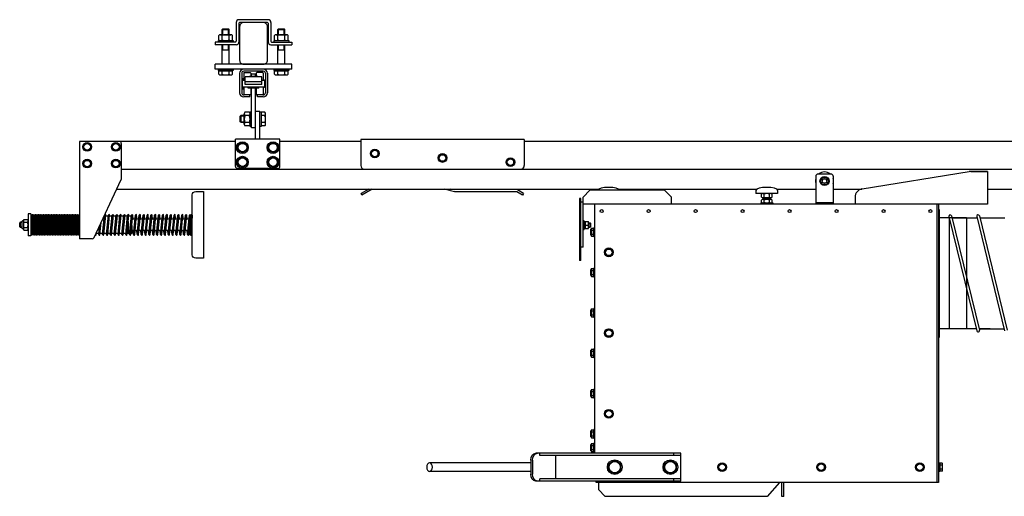
# Model space of a CAD drawing. Units: millimetres. Extents: x 1793 to 13055, y 1819 to 4602.
# Drawn here: x 1793 to 3208, y 3917 to 4602 of the extents above; entities that cross this region are included whole.
import ezdxf

# ---------------------------------------------------------------- set-up
doc = ezdxf.new("R2010")
doc.units = ezdxf.units.MM
doc.layers.add('CIENKA1', color=1, linetype='Continuous')

# ---------------------------------------------------------------- blocks, each defined once
blk = doc.blocks.new('OVER_SSAK-9 Rzut 1')
at = {"layer": 'CIENKA1'}
for p, q in [((-8825.5, 360.5), (-8825.5, 333.5)), ((-8779.5, 364.5), (-8821.5, 364.5)), ((-8821.5, 359.5), (-8821.5, 332.5)), ((-8780.5, 360.5), (-8820.5, 360.5)), ((-8779.5, 359.5), (-8779.5, 332.5)), ((-8775.5, 360.5), (-8775.5, 333.5)), ((-8850.3, 335.5), (-8850.3, 341.9)), ((-8847.9, 342.9), (-8833.1, 342.9)), ((-8845.5, 350.5), (-8844.5, 351.5)), ((-8845.5, 350.5), (-8835.5, 350.5)), ((-8845.5, 342.9), (-8845.5, 350.5)), ((-8845.4, 335.5), (-8845.4, 341.9)), ((-8844.7, 342.9), (-8844.7, 351.3)), ((-8844.5, 351.5), (-8836.5, 351.5)), ((-8835.5, 350.5), (-8836.5, 351.5)), ((-8836.3, 342.9), (-8836.3, 351.3)), ((-8835.6, 335.5), (-8835.6, 341.9)), ((-8835.5, 342.9), (-8835.5, 350.5)), ((-8830.7, 335.5), (-8830.7, 341.9)), ((-8770.3, 335.5), (-8770.3, 341.9)), ((-8767.9, 342.9), (-8753.1, 342.9)), ((-8765.5, 350.5), (-8764.5, 351.5)), ((-8765.5, 350.5), (-8755.5, 350.5)), ((-8765.5, 342.9), (-8765.5, 350.5)), ((-8765.4, 335.5), (-8765.4, 341.9)), ((-8764.7, 342.9), (-8764.7, 351.3)), ((-8764.5, 351.5), (-8756.5, 351.5)), ((-8755.5, 350.5), (-8756.5, 351.5)), ((-8756.3, 342.9), (-8756.3, 351.3)), ((-8755.6, 335.5), (-8755.6, 341.9)), ((-8755.5, 342.9), (-8755.5, 350.5)), ((-8750.7, 335.5), (-8750.7, 341.9)), ((-8826.5, 332.5), (-8855.5, 332.5)), ((-8855.5, 332.5), (-8855.5, 328.5)), ((-8825.5, 328.5), (-8855.5, 328.5)), ((-8851, 334.5), (-8830, 334.5)), ((-8851, 332.5), (-8851, 334.5)), ((-8845.5, 300.5), (-8845.5, 328.5)), ((-8844.7, 321.5), (-8844.7, 328.5)), ((-8836.3, 321.5), (-8836.3, 328.5)), ((-8835.5, 300.5), (-8835.5, 328.5)), ((-8830, 334.5), (-8830, 332.5)), ((-8775.5, 328.5), (-8745.5, 328.5)), ((-8774.5, 332.5), (-8745.5, 332.5)), ((-8771, 334.5), (-8750, 334.5)), ((-8771, 332.5), (-8771, 334.5)), ((-8765.5, 300.5), (-8765.5, 328.5)), ((-8764.7, 321.5), (-8764.7, 328.5)), ((-8756.3, 321.5), (-8756.3, 328.5)), ((-8755.5, 300.5), (-8755.5, 328.5)), ((-8750, 334.5), (-8750, 332.5)), ((-8745.5, 332.5), (-8745.5, 328.5)), ((-8845.5, 321.5), (-8835.5, 321.5)), ((-8765.5, 321.5), (-8755.5, 321.5)), ((-8855.5, 293.5), (-8855.5, 300.5)), ((-8745.5, 300.5), (-8855.5, 300.5)), ((-8745.5, 293.5), (-8745.5, 300.5)), ((-8745.5, 293.5), (-8855.5, 293.5)), ((-8851, 291.5), (-8851, 293.5)), ((-8830, 291.5), (-8851, 291.5)), ((-8850.3, 291.1), (-8830.7, 291.1)), ((-8850.3, 286.1), (-8850.3, 291.1)), ((-8848.4, 291.1), (-8848.4, 291.5)), ((-8847.9, 285.1), (-8833.1, 285.1)), ((-8845.4, 286.1), (-8845.4, 291.1)), ((-8835.6, 286.1), (-8835.6, 291.1)), ((-8832.6, 291.1), (-8832.6, 291.5)), ((-8830.7, 286.1), (-8830.7, 291.1)), ((-8830, 293.5), (-8830, 291.5)), ((-8820.5, 287.5), (-8820.5, 259.5)), ((-8817.5, 287.5), (-8817.5, 259.5)), ((-8786.5, 290.5), (-8814.5, 290.5)), ((-8814.5, 287.9), (-8814.5, 277.5)), ((-8813.9, 288.5), (-8805.1, 288.5)), ((-8806.5, 282.5), (-8806.5, 283.5)), ((-8806.5, 283.5), (-8794.5, 283.5)), ((-8804.5, 287.9), (-8804.5, 283.5)), ((-8797.5, 286.5), (-8803.5, 286.5)), ((-8803.5, 283.5), (-8803.5, 286.5)), ((-8797.5, 283.5), (-8797.5, 286.5)), ((-8796.5, 287.9), (-8796.5, 283.5)), ((-8787.1, 288.5), (-8795.9, 288.5)), ((-8794.5, 282.5), (-8794.5, 283.5)), ((-8786.5, 287.9), (-8786.5, 277.5)), ((-8783.5, 287.5), (-8783.5, 259.5)), ((-8780.5, 287.5), (-8780.5, 259.5)), ((-8771, 291.5), (-8771, 293.5)), ((-8750, 291.5), (-8771, 291.5)), ((-8770.3, 291.1), (-8750.7, 291.1)), ((-8770.3, 286.1), (-8770.3, 291.1)), ((-8768.4, 291.1), (-8768.4, 291.5)), ((-8767.9, 285.1), (-8753.1, 285.1)), ((-8765.4, 286.1), (-8765.4, 291.1)), ((-8755.6, 286.1), (-8755.6, 291.1)), ((-8752.6, 291.1), (-8752.6, 291.5)), ((-8750.7, 286.1), (-8750.7, 291.1)), ((-8750, 293.5), (-8750, 291.5)), ((-8816.5, 277.5), (-8812.5, 277.5)), ((-8816.5, 267.5), (-8816.5, 277.5)), ((-8816, 280), (-8816, 277.5)), ((-8816, 280), (-8814.5, 280)), ((-8812.5, 271.5), (-8812.5, 282.5)), ((-8788.5, 282.5), (-8812.5, 282.5)), ((-8788.5, 275.5), (-8812.5, 275.5)), ((-8788.5, 271.5), (-8812.5, 271.5)), ((-8788.5, 271.5), (-8788.5, 282.5)), ((-8788.5, 277.5), (-8784.5, 277.5)), ((-8786.5, 278.5), (-8785.5, 278.5)), ((-8785.5, 278.5), (-8785.5, 277.5)), ((-8784.5, 267.5), (-8784.5, 277.5)), ((-8784.5, 267.5), (-8816.5, 267.5)), ((-8816, 267.5), (-8816, 265)), ((-8816, 265), (-8814.5, 265)), ((-8814.5, 267.5), (-8814.5, 257.1)), ((-8805.1, 256.5), (-8814.5, 256.5)), ((-8808, 266), (-8808, 267.5)), ((-8793, 266), (-8808, 266)), ((-8806, 253.5), (-8806, 256.5)), ((-8804.5, 266), (-8804.5, 257.1)), ((-8804.5, 265), (-8803.5, 265)), ((-8803.5, 209.3), (-8803.5, 266)), ((-8797.5, 209.3), (-8797.5, 266)), ((-8796.5, 265), (-8797.5, 265)), ((-8796.5, 266), (-8796.5, 257.1)), ((-8786.5, 256.5), (-8795.9, 256.5)), ((-8795, 253.5), (-8795, 256.5)), ((-8793, 266), (-8793, 267.5)), ((-8786.5, 267.5), (-8786.5, 257.1)), ((-8786.5, 266.5), (-8785.5, 266.5)), ((-8785.5, 267.5), (-8785.5, 266.5)), ((-8806, 253.5), (-8814.5, 253.5)), ((-8786.5, 253.5), (-8795, 253.5)), ((-8818.5, 226.7), (-8819.5, 225.7)), ((-8813.9, 226.7), (-8818.5, 226.7)), ((-8818.5, 216.7), (-8818.5, 226.7)), ((-8813.9, 214.4), (-8813.9, 229.1)), ((-8806.5, 231.6), (-8812.9, 231.6)), ((-8806.5, 226.7), (-8812.9, 226.7)), ((-8805.5, 232.2), (-8803.5, 232.2)), ((-8805.5, 211.2), (-8805.5, 232.2)), ((-8791.5, 232.7), (-8797.5, 232.7)), ((-8797.5, 192.7), (-8797.5, 232.7)), ((-8791.5, 192.7), (-8791.5, 232.7)), ((-8791.5, 232.2), (-8789.5, 232.2)), ((-8789.5, 232.2), (-8789.5, 211.2)), ((-8789.1, 229.6), (-8789.5, 229.6)), ((-8784.1, 231.6), (-8789.1, 231.6)), ((-8789.1, 211.9), (-8789.1, 231.6)), ((-8784.1, 226.7), (-8789.1, 226.7)), ((-8783.1, 214.4), (-8783.1, 229.1)), ((-8819.5, 217.7), (-8819.5, 225.7)), ((-8818.5, 216.7), (-8819.5, 217.7)), ((-8813.9, 225.9), (-8819.3, 225.9)), ((-8813.9, 217.5), (-8819.3, 217.5)), ((-8813.9, 216.7), (-8818.5, 216.7)), ((-8806.5, 216.8), (-8812.9, 216.8)), ((-8789.1, 213.8), (-8789.5, 213.8)), ((-8784.1, 216.8), (-8789.1, 216.8)), ((-8806.5, 211.9), (-8812.9, 211.9)), ((-8803.5, 211.2), (-8805.5, 211.2)), ((-8797.5, 209.3), (-8803.5, 209.3)), ((-8789.5, 211.2), (-8791.5, 211.2)), ((-8784.1, 211.9), (-8789.1, 211.9)), ((-8826.5, 189.7), (-9050.5, 189.7)), ((-9050.5, 189.7), (-9050.5, 49.7)), ((-8990.5, 186.7), (-8990.5, 134.7)), ((-8762.5, 192.7), (-8826.5, 192.7)), ((-8826.5, 153.7), (-8826.5, 192.7)), ((-8762.5, 153.7), (-8762.5, 192.7)), ((-8646.4, 189.7), (-8762.5, 189.7)), ((-8646.4, 192.3), (-8646.4, 154.8)), ((-8411.4, 192.2), (-8646.4, 192.2)), ((-8411.4, 192.3), (-8411.4, 154.8)), ((-3175.5, 189.7), (-8411.4, 189.7)), ((-8990.5, 149.7), (-4124.5, 149.7)), ((-8765.5, 150.7), (-8823.5, 150.7)), ((-7970.5, 142.7), (-7989.5, 142.7)), ((-7926.1, 121.3), (-7772, 146.2)), ((-7746, 146.4), (-7771, 146.4)), ((-7769.8, 146.4), (-7746, 146.4)), ((-7746, 146.4), (-7746, 99.4)), ((-9029.7, 51.5), (-8990.5, 134.7)), ((-7992.5, 139.7), (-7992.5, 99.4)), ((-7967.5, 139.7), (-7967.5, 99.4)), ((-8996.9, 121.2), (-8303.9, 121.2)), ((-8634.8, 121.2), (-8646, 114.8)), ((-8644.8, 112.6), (-8646, 114.8)), ((-8629.8, 121.2), (-8644.8, 112.6)), ((-8511.7, 117.3), (-8526.5, 121.2)), ((-8511.4, 119.8), (-8516.9, 121.2)), ((-8422, 117.3), (-8511.7, 117.3)), ((-8511.4, 121.2), (-8511.4, 119.8)), ((-8414, 112.6), (-8422, 117.3)), ((-8421.4, 121.2), (-8421.4, 119.8)), ((-8412.7, 114.8), (-8421.4, 119.8)), ((-8412.7, 114.8), (-8414, 112.6)), ((-8317, 119.4), (-8327, 109.4)), ((-8210, 119.4), (-8317, 119.4)), ((-8276, 121.2), (-8076.9, 121.2)), ((-8210, 119.4), (-8200, 109.4)), ((-8078.5, 119.3), (-8078.5, 114.7)), ((-8047.5, 114.7), (-8078.5, 114.7)), ((-8070.5, 109.6), (-8070.5, 113.8)), ((-8066.7, 109.6), (-8066.7, 113.8)), ((-8059.2, 109.6), (-8059.2, 113.8)), ((-8055.4, 109.6), (-8055.4, 113.8)), ((-8049, 121.2), (-7992.5, 121.2)), ((-8047.5, 119.3), (-8047.5, 114.7)), ((-7967.5, 121.2), (-7926.3, 121.2)), ((-7746, 121.2), (-4440.8, 121.2)), ((-8330, 107.4), (-8332, 107.4)), ((-8332, 107.4), (-8332, 18.4)), ((-8330, 18.4), (-8330, 107.4)), ((-8327, 102.4), (-8330, 102.4)), ((-8327, 37.4), (-8327, 109.4)), ((-8310, 99.4), (-8327, 99.4)), ((-7818, 99.4), (-8310, 99.4)), ((-7818, 99.4), (-8310, 99.4)), ((-8310, -258.6), (-8310, 99.4)), ((-8310, -258.6), (-8310, 99.4)), ((-8200, 99.4), (-8200, 109.4)), ((-8071.7, 101.2), (-8071.7, 99.4)), ((-8071.7, 101.2), (-8054.2, 101.2)), ((-8070.5, 102.1), (-8070.5, 105.3)), ((-8057.3, 108.7), (-8068.6, 108.7)), ((-8057.3, 106.2), (-8068.6, 106.2)), ((-8058.3, 107.2), (-8067.6, 107.2)), ((-8067, 106.2), (-8067, 107.2)), ((-8066.7, 102.1), (-8066.7, 105.3)), ((-8066.2, 106.2), (-8066.2, 107.2)), ((-8059.8, 106.2), (-8059.8, 107.2)), ((-8059.2, 102.1), (-8059.2, 105.3)), ((-8059, 106.2), (-8059, 107.2)), ((-8055.4, 102.1), (-8055.4, 105.3)), ((-8054.2, 101.2), (-8054.2, 99.4)), ((-7967.5, 101.4), (-7992.5, 101.4)), ((-7936, 109.5), (-7936, 99.4)), ((-7818, -300.6), (-7818, 99.4)), ((-7816, 99.4), (-7818, 99.4)), ((-7816, 99.4), (-7816, -300.6)), ((-7746, 99.4), (-7816, 99.4)), ((-9124.5, 85.7), (-9124.5, 53.7)), ((-9120.5, 85.7), (-9124.5, 85.7)), ((-9120.5, 85.7), (-9120.5, 53.7)), ((-7815, 92), (-7816, 92)), ((-7815, 92), (-7815, -92)), ((-9135.5, 73.7), (-9136.5, 72.7)), ((-9136.5, 66.7), (-9136.5, 72.7)), ((-9133.3, 72.9), (-9136.3, 72.9)), ((-9133.3, 73.7), (-9135.5, 73.7)), ((-9135.5, 65.7), (-9135.5, 73.7)), ((-9133.3, 74.4), (-9133.3, 65.1)), ((-9132.1, 75.4), (-9132.3, 75.4)), ((-9131.3, 75.4), (-9131.3, 64.1)), ((-9130.4, 77.3), (-9125.4, 77.3)), ((-9130.4, 73.5), (-9125.4, 73.5)), ((-9124.5, 75.4), (-9124.5, 64.1)), ((-9119, 83.5), (-9120.5, 56)), ((-9117.5, 83.5), (-9119, 56)), ((-9118, 56), (-9116.8, 83.5)), ((-9117.1, 77.7), (-9117.8, 77.7)), ((-9117.3, 77.7), (-9117.5, 83.5)), ((-9116.5, 56), (-9115.3, 83.5)), ((-9115.7, 56), (-9114.5, 83.5)), ((-9114.8, 77.7), (-9115.6, 77.7)), ((-9115.1, 77.7), (-9115.3, 83.5)), ((-9114.2, 56), (-9113, 83.5)), ((-9113.4, 56), (-9112.2, 83.5)), ((-9112.5, 77.7), (-9113.3, 77.7)), ((-9112.8, 77.7), (-9113, 83.5)), ((-9111.9, 56), (-9110.7, 83.5)), ((-9111.1, 56), (-9109.9, 83.5)), ((-9110.2, 77.7), (-9111, 77.7)), ((-9110.5, 77.7), (-9110.7, 83.5)), ((-9109.6, 56), (-9108.4, 83.5)), ((-9108.8, 56), (-9107.6, 83.5)), ((-9107.9, 77.7), (-9108.7, 77.7)), ((-9108.2, 77.7), (-9108.4, 83.5)), ((-9107.3, 56), (-9106.1, 83.5)), ((-9106.5, 56), (-9105.3, 83.5)), ((-9105.5, 77.7), (-9106.4, 77.7)), ((-9105.9, 77.7), (-9106.1, 83.5)), ((-9105.5, 82.2), (-9105.5, 78.8)), ((-9105.4, 82.2), (-9105.5, 82.2)), ((-9105, 56), (-9103.8, 83.5)), ((-9104.1, 56), (-9103, 83.5)), ((-9103, 82.2), (-9103.9, 82.2)), ((-9103.7, 82.2), (-9103.8, 83.5)), ((-9102.6, 56), (-9101.5, 83.5)), ((-9101.8, 56), (-9100.7, 83.5)), ((-9101.4, 82.2), (-9101.5, 83.5)), ((-9100.5, 82.2), (-9101.5, 82.2)), ((-9100.3, 56), (-9099.2, 83.5)), ((-9099.5, 56), (-9098.4, 83.5)), ((-9099.1, 82.2), (-9099.2, 83.5)), ((-9098.4, 82.2), (-9099.2, 82.2)), ((-9098, 56), (-9096.9, 83.5)), ((-9097.2, 56), (-9096.1, 83.5)), ((-9096.8, 82.2), (-9096.9, 83.5)), ((-9096.1, 82.2), (-9096.9, 82.2)), ((-9095.7, 56), (-9094.6, 83.5)), ((-9094.9, 56), (-9093.8, 83.5)), ((-9094.5, 82.2), (-9094.6, 83.5)), ((-9093.8, 82.2), (-9094.6, 82.2)), ((-9093.4, 56), (-9092.3, 83.5)), ((-9092.6, 56), (-9091.4, 83.5)), ((-9092.2, 82.2), (-9092.3, 83.5)), ((-9091.5, 82.2), (-9092.3, 82.2)), ((-9091.1, 56), (-9089.9, 83.5)), ((-9090.3, 56), (-9089.1, 83.5)), ((-9089.2, 82.2), (-9090, 82.2)), ((-9089.9, 82.2), (-9089.9, 83.5)), ((-9088.8, 56), (-9087.6, 83.5)), ((-9088, 56), (-9086.8, 83.5)), ((-9086.9, 82.2), (-9087.7, 82.2)), ((-9087.6, 82.2), (-9087.6, 83.5)), ((-9086.5, 56), (-9085.3, 83.5)), ((-9085.7, 56), (-9084.5, 83.5)), ((-9084.6, 82.2), (-9085.4, 82.2)), ((-9085.3, 82.2), (-9085.3, 83.5)), ((-9084.2, 56), (-9083, 83.5)), ((-9083.4, 56), (-9082.2, 83.5)), ((-9082.3, 82.2), (-9083.1, 82.2)), ((-9083, 82.2), (-9083, 83.5)), ((-9081.9, 56), (-9080.7, 83.5)), ((-9081.1, 56), (-9079.9, 83.5)), ((-9080, 82.2), (-9080.8, 82.2)), ((-9080.7, 82.2), (-9080.7, 83.5)), ((-9079.6, 56), (-9078.4, 83.5)), ((-9078.7, 56), (-9077.6, 83.5)), ((-9077.6, 82.2), (-9078.5, 82.2)), ((-9078.3, 82.2), (-9078.4, 83.5)), ((-9077.2, 56), (-9076.1, 83.5)), ((-9076.4, 56), (-9075.3, 83.5)), ((-9076, 82.2), (-9076.1, 83.5)), ((-9075.3, 82.2), (-9076.1, 82.2)), ((-9074.9, 56), (-9073.8, 83.5)), ((-9074.1, 56), (-9073, 83.5)), ((-9073.7, 82.2), (-9073.8, 83.5)), ((-9073, 82.2), (-9073.8, 82.2)), ((-9072.6, 56), (-9071.5, 83.5)), ((-9071.8, 56), (-9070.7, 83.5)), ((-9071.4, 82.2), (-9071.5, 83.5)), ((-9070.7, 82.2), (-9071.5, 82.2)), ((-9070.3, 56), (-9069.2, 83.5)), ((-9069.5, 56), (-9068.4, 83.5)), ((-9069.1, 82.2), (-9069.2, 83.5)), ((-9068.4, 82.2), (-9069.2, 82.2)), ((-9068, 56), (-9066.9, 83.5)), ((-9067.2, 56), (-9066, 83.5)), ((-9066.8, 82.2), (-9066.9, 83.5)), ((-9066.1, 82.2), (-9066.9, 82.2)), ((-9065.7, 56), (-9064.5, 83.5)), ((-9064.9, 56), (-9063.7, 83.5)), ((-9063.8, 82.2), (-9064.6, 82.2)), ((-9064.5, 82.2), (-9064.5, 83.5)), ((-9063.4, 56), (-9062.2, 83.5)), ((-9062.6, 56), (-9061.4, 83.5)), ((-9061.5, 82.2), (-9062.3, 82.2)), ((-9062.2, 82.2), (-9062.2, 83.5)), ((-9061.1, 56), (-9059.9, 83.5)), ((-9060.3, 56), (-9059.1, 83.5)), ((-9059.2, 82.2), (-9060, 82.2)), ((-9059.9, 82.2), (-9059.9, 83.5)), ((-9058.8, 56), (-9057.6, 83.5)), ((-9058, 56), (-9056.8, 83.5)), ((-9056.9, 82.2), (-9057.7, 82.2)), ((-9057.6, 82.2), (-9057.6, 83.5)), ((-9056.5, 56), (-9055.3, 83.5)), ((-9055.7, 56), (-9054.5, 83.5)), ((-9054.6, 82.2), (-9055.4, 82.2)), ((-9055.3, 82.2), (-9055.3, 83.5)), ((-9054.2, 56), (-9053, 83.5)), ((-9053.5, 56), (-9052, 83.5)), ((-9052.1, 82.2), (-9053.1, 82.2)), ((-9053, 83.5), (-9053, 82.2)), ((-9052, 56), (-9050.5, 83.5)), ((-9050.5, 82.2), (-9050.6, 82.2)), ((-9021.2, 55.8), (-9019.4, 73.3)), ((-9017.4, 55.9), (-9014.7, 83.4)), ((-9015.6, 55.8), (-9012.9, 83.6)), ((-9014.8, 82.2), (-9015.2, 82.2)), ((-9009.2, 82.2), (-9013, 82.2)), ((-9012.7, 82.2), (-9012.9, 83.7)), ((-9011.9, 55.9), (-9009.1, 83.7)), ((-9010.1, 55.8), (-9007.3, 83.6)), ((-9003.7, 82.2), (-9007.4, 82.2)), ((-9007.2, 82.2), (-9007.3, 83.7)), ((-9006.3, 55.9), (-9003.6, 83.7)), ((-9004.5, 55.8), (-9001.8, 83.6)), ((-8998.2, 82.2), (-9001.9, 82.2)), ((-9001.6, 82.2), (-9001.8, 83.7)), ((-9000.8, 55.9), (-8998, 83.7)), ((-8999, 55.8), (-8996.2, 83.6)), ((-8992.6, 82.2), (-8996.3, 82.2)), ((-8996.1, 82.2), (-8996.2, 83.7)), ((-8995.2, 55.9), (-8992.5, 83.7)), ((-8993.4, 55.8), (-8990.7, 83.6)), ((-8987.1, 82.2), (-8990.8, 82.2)), ((-8990.5, 82.2), (-8990.7, 83.7)), ((-8989.7, 55.9), (-8986.9, 83.7)), ((-8987.9, 55.8), (-8985.1, 83.6)), ((-8981.5, 82.2), (-8985.3, 82.2)), ((-8985, 82.2), (-8985.1, 83.7)), ((-8984.1, 55.9), (-8981.4, 83.7)), ((-8982.4, 55.8), (-8979.6, 83.6)), ((-8980.5, 74.3), (-8980.5, 57.2)), ((-8976, 82.2), (-8979.7, 82.2)), ((-8979.4, 82.2), (-8979.6, 83.7)), ((-8978.6, 55.9), (-8975.8, 83.7)), ((-8976.8, 55.8), (-8974, 83.6)), ((-8970.9, 77.7), (-8974.6, 77.7)), ((-8973.4, 77.7), (-8974, 83.7)), ((-8973.1, 55.9), (-8970.3, 83.7)), ((-8971.3, 55.8), (-8968.5, 83.6)), ((-8965.3, 77.7), (-8969.1, 77.7)), ((-8967.9, 77.7), (-8968.5, 83.7)), ((-8967.5, 55.9), (-8964.7, 83.7)), ((-8965.7, 55.8), (-8962.9, 83.6)), ((-8959.8, 77.7), (-8963.5, 77.7)), ((-8962.3, 77.7), (-8962.9, 83.7)), ((-8962, 55.9), (-8959.2, 83.7)), ((-8960.2, 55.8), (-8957.4, 83.6)), ((-8954.2, 77.7), (-8958, 77.7)), ((-8956.8, 77.7), (-8957.4, 83.7)), ((-8956.4, 55.9), (-8953.6, 83.7)), ((-8954.6, 55.8), (-8951.9, 83.6)), ((-8948.7, 77.7), (-8952.4, 77.7)), ((-8951.3, 77.7), (-8951.9, 83.7)), ((-8950.9, 55.9), (-8948.1, 83.7)), ((-8949.1, 55.8), (-8946.3, 83.6)), ((-8943.2, 77.7), (-8946.9, 77.7)), ((-8945.7, 77.7), (-8946.3, 83.7)), ((-8945.3, 55.9), (-8942.6, 83.7)), ((-8943.5, 55.8), (-8940.8, 83.6)), ((-8937.6, 77.7), (-8941.3, 77.7)), ((-8940.2, 77.7), (-8940.8, 83.7)), ((-8939.8, 55.9), (-8937, 83.7)), ((-8938, 55.8), (-8935.2, 83.6)), ((-8932.1, 77.7), (-8935.8, 77.7)), ((-8934.6, 77.7), (-8935.2, 83.7)), ((-8934.2, 55.9), (-8931.5, 83.7)), ((-8932.4, 55.8), (-8929.7, 83.6)), ((-8926.5, 77.7), (-8930.3, 77.7)), ((-8929.1, 77.7), (-8929.7, 83.7)), ((-8928.7, 55.9), (-8925.9, 83.7)), ((-8926.9, 55.8), (-8924.1, 83.6)), ((-8921, 77.7), (-8924.7, 77.7)), ((-8923.5, 77.7), (-8924.1, 83.7)), ((-8923.1, 55.9), (-8920.4, 83.7)), ((-8921.4, 55.8), (-8918.6, 83.6)), ((-8915.4, 77.7), (-8919.2, 77.7)), ((-8918, 77.7), (-8918.6, 83.7)), ((-8917.6, 55.9), (-8914.8, 83.7)), ((-8915.8, 55.8), (-8913, 83.6)), ((-8909.9, 77.7), (-8913.6, 77.7)), ((-8912.4, 77.7), (-8913, 83.7)), ((-8912.1, 55.9), (-8909.3, 83.7)), ((-8910.3, 55.8), (-8907.5, 83.6)), ((-8904.3, 77.7), (-8908.1, 77.7)), ((-8906.9, 77.7), (-8907.5, 83.7)), ((-8906.5, 55.9), (-8903.7, 83.7)), ((-8904.7, 55.8), (-8901.9, 83.6)), ((-8898.8, 77.7), (-8902.5, 77.7)), ((-8901.3, 77.7), (-8901.9, 83.7)), ((-8901, 55.9), (-8898.2, 83.7)), ((-8899.2, 55.8), (-8896.4, 83.6)), ((-8893.2, 77.7), (-8897, 77.7)), ((-8895.8, 77.7), (-8896.4, 83.7)), ((-8895.4, 55.9), (-8892.6, 83.7)), ((-8893.6, 55.8), (-8890.9, 83.6)), ((-8890.3, 83.7), (-8892.1, 55.9)), ((-8890.7, 77.7), (-8891.4, 77.7)), ((-8890.7, 77.7), (-8890.8, 83.7)), ((-8890.5, 82.2), (-8890.5, 80.6)), ((-8890.5, 82.2), (-8890.4, 82.2)), ((-8888.5, 83.6), (-8890.3, 55.8)), ((-8325.4, 75.7), (-8327, 75.7)), ((-8325.4, 63.2), (-8325.4, 75.7)), ((-8324.2, 74.1), (-8325.4, 74.1)), ((-8325.4, 74.1), (-8325.4, 64.8)), ((-8324.2, 74.4), (-8319, 74.4)), ((-8324.2, 64.4), (-8324.2, 74.4)), ((-8319, 64.4), (-8319, 74.4)), ((-8319, 72.4), (-8316.8, 72.4)), ((-8319, 71.8), (-8316.2, 71.8)), ((-8316, 71.6), (-8316.8, 72.4)), ((-8316.8, 66.4), (-8316.8, 72.4)), ((-8316, 67.2), (-8316, 71.6)), ((-7776, 80), (-7815, 80)), ((-7801.2, 81.5), (-7761.2, -82.5)), ((-7800.9, 80), (-7800.9, -80)), ((-7797.4, 82.5), (-7757.4, -81.5)), ((-7796.8, 80), (-7760.9, 80)), ((-7776, 80), (-7776, -80)), ((-7761.2, 81.5), (-7721.2, -82.5)), ((-7757.4, 82.5), (-7717.4, -81.5)), ((-7756.8, 80), (-7720.9, 80)), ((-9136.5, 66.7), (-9135.5, 65.7)), ((-9133.3, 66.5), (-9136.3, 66.5)), ((-9133.3, 65.7), (-9135.5, 65.7)), ((-9132.1, 64.1), (-9132.3, 64.1)), ((-9130.4, 66), (-9125.4, 66)), ((-9130.4, 62.2), (-9125.4, 62.2)), ((-9120.5, 69.7), (-9119.8, 69.7)), ((-9117.8, 61.7), (-9118.7, 61.7)), ((-9118, 56), (-9118.2, 61.7)), ((-9115.5, 61.7), (-9116.3, 61.7)), ((-9115.7, 56), (-9115.9, 61.7)), ((-9113.1, 61.7), (-9113.9, 61.7)), ((-9113.4, 56), (-9113.6, 61.7)), ((-9110.8, 61.7), (-9111.6, 61.7)), ((-9111.1, 56), (-9111.3, 61.7)), ((-9108.5, 61.7), (-9109.3, 61.7)), ((-9108.8, 56), (-9109, 61.7)), ((-9106.2, 61.7), (-9107, 61.7)), ((-9106.5, 56), (-9106.7, 61.7)), ((-9104.1, 57.2), (-9104.9, 57.2)), ((-9104.1, 56), (-9104.2, 57.2)), ((-9101.8, 57.2), (-9102.6, 57.2)), ((-9101.8, 56), (-9101.9, 57.2)), ((-9099.5, 57.2), (-9100.3, 57.2)), ((-9099.5, 56), (-9099.6, 57.2)), ((-9097.2, 57.2), (-9098, 57.2)), ((-9097.2, 56), (-9097.3, 57.2)), ((-9094.9, 57.2), (-9095.7, 57.2)), ((-9094.9, 56), (-9095, 57.2)), ((-9092.5, 57.2), (-9093.4, 57.2)), ((-9092.6, 56), (-9092.7, 57.2)), ((-9090.2, 57.2), (-9091, 57.2)), ((-9090.3, 56), (-9090.3, 57.2)), ((-9087.9, 57.2), (-9088.7, 57.2)), ((-9088, 56), (-9088, 57.2)), ((-9085.6, 57.2), (-9086.4, 57.2)), ((-9085.7, 56), (-9085.7, 57.2)), ((-9083.3, 57.2), (-9084.1, 57.2)), ((-9083.4, 56), (-9083.4, 57.2)), ((-9081, 57.2), (-9081.8, 57.2)), ((-9081.1, 56), (-9081.1, 57.2)), ((-9078.7, 57.2), (-9079.5, 57.2)), ((-9078.7, 56), (-9078.8, 57.2)), ((-9076.4, 57.2), (-9077.2, 57.2)), ((-9076.4, 56), (-9076.5, 57.2)), ((-9074.1, 57.2), (-9074.9, 57.2)), ((-9074.1, 56), (-9074.2, 57.2)), ((-9071.8, 57.2), (-9072.6, 57.2)), ((-9071.8, 56), (-9071.9, 57.2)), ((-9069.5, 57.2), (-9070.3, 57.2)), ((-9069.5, 56), (-9069.6, 57.2)), ((-9067.1, 57.2), (-9068, 57.2)), ((-9067.2, 56), (-9067.3, 57.2)), ((-9064.8, 57.2), (-9065.6, 57.2)), ((-9064.9, 56), (-9064.9, 57.2)), ((-9063.4, 56), (-9063.3, 57.2)), ((-9062.5, 57.2), (-9063.3, 57.2)), ((-9062.6, 56), (-9062.6, 57.2)), ((-9060.2, 57.2), (-9061, 57.2)), ((-9060.3, 56), (-9060.3, 57.2)), ((-9057.9, 57.2), (-9058.7, 57.2)), ((-9058, 56), (-9058, 57.2)), ((-9055.6, 57.2), (-9056.4, 57.2)), ((-9055.7, 56), (-9055.7, 57.2)), ((-9053.4, 57.2), (-9054.1, 57.2)), ((-9053.5, 57.2), (-9053.5, 56)), ((-9051.2, 69.7), (-9050.5, 69.7)), ((-9026.7, 55.8), (-9026.5, 58.3)), ((-9022.8, 57.2), (-9026.6, 57.2)), ((-9023, 55.8), (-9023.1, 57.2)), ((-9023, 55.9), (-9021.7, 68.4)), ((-9017.3, 57.2), (-9021, 57.2)), ((-9017.4, 55.8), (-9017.6, 57.2)), ((-9011.7, 57.2), (-9015.5, 57.2)), ((-9011.9, 55.8), (-9012, 57.2)), ((-9006.2, 57.2), (-9009.9, 57.2)), ((-9006.3, 55.8), (-9006.5, 57.2)), ((-9000.7, 57.2), (-9004.4, 57.2)), ((-9000.8, 55.8), (-9000.9, 57.2)), ((-8995.1, 57.2), (-8998.8, 57.2)), ((-8995.2, 55.8), (-8995.4, 57.2)), ((-8989.6, 57.2), (-8993.3, 57.2)), ((-8989.7, 55.8), (-8989.8, 57.2)), ((-8984, 57.2), (-8987.8, 57.2)), ((-8984.1, 55.8), (-8984.3, 57.2)), ((-8978.5, 57.2), (-8982.2, 57.2)), ((-8978.6, 55.8), (-8978.7, 57.2)), ((-8975.5, 57.2), (-8976.7, 57.2)), ((-8975.5, 68.9), (-8975.5, 57.2)), ((-8972.5, 61.7), (-8975.5, 61.7)), ((-8973.1, 55.8), (-8973.7, 61.7)), ((-8966.9, 61.7), (-8970.7, 61.7)), ((-8967.5, 55.8), (-8968.1, 61.7)), ((-8961.4, 61.7), (-8965.1, 61.7)), ((-8962, 55.8), (-8962.6, 61.7)), ((-8955.8, 61.7), (-8959.6, 61.7)), ((-8956.4, 55.8), (-8957, 61.7)), ((-8950.3, 61.7), (-8954, 61.7)), ((-8950.9, 55.8), (-8951.5, 61.7)), ((-8944.7, 61.7), (-8948.5, 61.7)), ((-8945.3, 55.8), (-8945.9, 61.7)), ((-8939.2, 61.7), (-8942.9, 61.7)), ((-8939.8, 55.8), (-8940.4, 61.7)), ((-8933.7, 61.7), (-8937.4, 61.7)), ((-8934.2, 55.8), (-8934.8, 61.7)), ((-8928.1, 61.7), (-8931.8, 61.7)), ((-8928.7, 55.8), (-8929.3, 61.7)), ((-8922.6, 61.7), (-8926.3, 61.7)), ((-8923.1, 55.8), (-8923.7, 61.7)), ((-8917, 61.7), (-8920.8, 61.7)), ((-8917.6, 55.8), (-8918.2, 61.7)), ((-8911.5, 61.7), (-8915.2, 61.7)), ((-8912.1, 55.8), (-8912.7, 61.7)), ((-8905.9, 61.7), (-8909.7, 61.7)), ((-8906.5, 55.8), (-8907.1, 61.7)), ((-8900.4, 61.7), (-8904.1, 61.7)), ((-8901, 55.8), (-8901.6, 61.7)), ((-8894.8, 61.7), (-8898.6, 61.7)), ((-8895.4, 55.8), (-8896, 61.7)), ((-8891.7, 61.7), (-8893, 61.7)), ((-8892.1, 55.8), (-8892.2, 61.7)), ((-8889.4, 69.7), (-8888.5, 69.7)), ((-8327, 63.2), (-8325.4, 63.2)), ((-8324.2, 70), (-8325.4, 69.7)), ((-8324.2, 69.2), (-8325.4, 68.9)), ((-8325.4, 64.8), (-8324.2, 64.8)), ((-8324.2, 64.4), (-8319, 64.4)), ((-8323.6, 69.4), (-8319.6, 69.4)), ((-8319, 67), (-8316.2, 67)), ((-8319, 66.4), (-8316.8, 66.4)), ((-8316, 67.2), (-8316.8, 66.4)), ((-8315.6, 54.9), (-8315.6, 63.5)), ((-8315, 65), (-8311.9, 65)), ((-8315, 62.1), (-8311.9, 62.1)), ((-8311.9, 53.4), (-8311.9, 65)), ((-8311.9, 63.5), (-8311.6, 63.5)), ((-8311.6, 65.4), (-8311.6, 52.9)), ((-8310, 65.4), (-8311.6, 65.4)), ((-9120.5, 53.7), (-9124.5, 53.7)), ((-9032.4, 49.7), (-9050.5, 49.7)), ((-8315, 56.3), (-8311.9, 56.3)), ((-8315, 53.4), (-8311.9, 53.4)), ((-8311.9, 54.9), (-8311.6, 54.9)), ((-8311.6, 52.9), (-8310, 52.9)), ((-8327, 37.4), (-8330, 37.4)), ((-8330, 18.4), (-8332, 18.4)), ((-8315.6, -3.1), (-8315.6, 5.5)), ((-8315, 7), (-8311.9, 7)), ((-8315, 4.1), (-8311.9, 4.1)), ((-8311.9, -4.6), (-8311.9, 7)), ((-8311.9, 5.5), (-8311.6, 5.5)), ((-8310, 7.4), (-8311.6, 7.4)), ((-8311.6, 7.4), (-8311.6, -5.1)), ((-8315, -1.7), (-8311.9, -1.7)), ((-8315, -4.6), (-8311.9, -4.6)), ((-8311.9, -3.1), (-8311.6, -3.1)), ((-8311.6, -5.1), (-8310, -5.1)), ((-8315.6, -61.1), (-8315.6, -52.5)), ((-8315, -51), (-8311.9, -51)), ((-8315, -53.9), (-8311.9, -53.9)), ((-8311.9, -62.6), (-8311.9, -51)), ((-8311.9, -52.5), (-8311.6, -52.5)), ((-8311.6, -50.6), (-8311.6, -63.1)), ((-8310, -50.6), (-8311.6, -50.6)), ((-8315, -59.7), (-8311.9, -59.7)), ((-8315, -62.6), (-8311.9, -62.6)), ((-8311.9, -61.1), (-8311.6, -61.1)), ((-8311.6, -63.1), (-8310, -63.1)), ((-7776, -80), (-7815, -80)), ((-7761.8, -80), (-7800.9, -80)), ((-7757.7, -80), (-7721.8, -80)), ((-7741.8, -80), (-7757.7, -80)), ((-7815, -92), (-7816, -92)), ((-8315.6, -119.1), (-8315.6, -110.5)), ((-8315, -109), (-8311.9, -109)), ((-8315, -111.9), (-8311.9, -111.9)), ((-8311.9, -120.6), (-8311.9, -109)), ((-8311.9, -110.5), (-8311.6, -110.5)), ((-8311.6, -108.6), (-8311.6, -121.1)), ((-8310, -108.6), (-8311.6, -108.6)), ((-8315, -117.7), (-8311.9, -117.7)), ((-8315, -120.6), (-8311.9, -120.6)), ((-8311.9, -119.1), (-8311.6, -119.1)), ((-8311.6, -121.1), (-8310, -121.1)), ((-8315.6, -177.1), (-8315.6, -168.5)), ((-8315, -167), (-8311.9, -167)), ((-8311.9, -178.6), (-8311.9, -167)), ((-8311.9, -168.5), (-8311.6, -168.5)), ((-8311.6, -166.6), (-8311.6, -179.1)), ((-8310, -166.6), (-8311.6, -166.6)), ((-8315, -169.9), (-8311.9, -169.9)), ((-8315, -175.7), (-8311.9, -175.7)), ((-8315, -178.6), (-8311.9, -178.6)), ((-8311.9, -177.1), (-8311.6, -177.1)), ((-8311.6, -179.1), (-8310, -179.1)), ((-8315, -225), (-8311.9, -225)), ((-8311.9, -236.6), (-8311.9, -225)), ((-8311.6, -224.6), (-8311.6, -237.1)), ((-8310, -224.6), (-8311.6, -224.6)), ((-8315.6, -235.1), (-8315.6, -226.5)), ((-8315, -227.9), (-8311.9, -227.9)), ((-8315, -233.7), (-8311.9, -233.7)), ((-8315, -236.6), (-8311.9, -236.6)), ((-8311.9, -226.5), (-8311.6, -226.5)), ((-8311.9, -235.1), (-8311.6, -235.1)), ((-8311.6, -237.1), (-8310, -237.1)), ((-8315.6, -254.9), (-8315.6, -246.2)), ((-8315, -244.8), (-8311.9, -244.8)), ((-8315, -247.7), (-8311.9, -247.7)), ((-8315, -253.4), (-8311.9, -253.4)), ((-8311.9, -256.3), (-8311.9, -244.8)), ((-8311.9, -246.2), (-8311.6, -246.2)), ((-8310, -244.3), (-8311.6, -244.3)), ((-8311.6, -244.3), (-8311.6, -256.8)), ((-8402.2, -268.6), (-8402.2, -288.6)), ((-8399.5, -268.6), (-8399.5, -288.6)), ((-8186.5, -258.6), (-8395, -258.6)), ((-8388.9, -261.6), (-8388.9, -258.6)), ((-8186.5, -261.6), (-8388.9, -261.6)), ((-8366, -295.6), (-8366, -261.6)), ((-8315, -256.3), (-8311.9, -256.3)), ((-8311.9, -254.9), (-8311.6, -254.9)), ((-8311.6, -256.8), (-8310, -256.8)), ((-8196.5, -261.6), (-8196.5, -258.6)), ((-8186.5, -298.6), (-8186.5, -258.6)), ((-8402.2, -272.6), (-8547.5, -272.6)), ((-7816, -272.3), (-7814.4, -272.3)), ((-7814.4, -272.3), (-7814.4, -284.8)), ((-7814.1, -274.2), (-7814.4, -274.2)), ((-7814.1, -282.9), (-7814.4, -282.9)), ((-7811, -272.8), (-7814.1, -272.8)), ((-7814.1, -284.3), (-7814.1, -272.8)), ((-7811, -275.7), (-7814.1, -275.7)), ((-7811, -281.4), (-7814.1, -281.4)), ((-7810.4, -282.9), (-7810.4, -274.2)), ((-8402.2, -284.6), (-8547.5, -284.6)), ((-8186.5, -295.6), (-8388.9, -295.6)), ((-8388.9, -298.6), (-8388.9, -295.6)), ((-8196.5, -298.6), (-8196.5, -295.6)), ((-7814.4, -284.8), (-7816, -284.8)), ((-7811, -284.3), (-7814.1, -284.3)), ((-8186.5, -298.6), (-8395, -298.6)), ((-8308, -300.6), (-8308, -298.6)), ((-7818, -300.6), (-8308, -300.6)), ((-8305, -300.6), (-8305, -310.6)), ((-8305, -310.6), (-8295, -320.6)), ((-8044.6, -300.6), (-8062.5, -320.6)), ((-8041.5, -320.6), (-8041.5, -300.6)), ((-8038.5, -320.6), (-8038.5, -300.6)), ((-7816, -300.6), (-7818, -300.6)), ((-8062.5, -320.6), (-8295, -320.6)), ((-8038.5, -320.6), (-8041.5, -320.6))]:
    blk.add_line(p, q, dxfattribs=at)
for points in [[(-8814.5, 300.5), (-8786.5, 300.5, 0.414214), (-8780.5, 306.5), (-8780.5, 354.5, 0.414214), (-8786.5, 360.5), (-8814.5, 360.5, 0.414214), (-8820.5, 354.5), (-8820.5, 306.5, 0.414214)], [(-8872.5, 21.7), (-8883.5, 21.7, -0.414214), (-8888.5, 26.7), (-8888.5, 112.7, -0.414214), (-8883.5, 117.7), (-8872.5, 117.7)]]:
    blk.add_lwpolyline(points, format="xyb", close=True, dxfattribs=at)
for points in [[(-9036.6, 186.7), (-9033.7, 181.7), (-9036.6, 176.7), (-9042.4, 176.7), (-9045.3, 181.7), (-9042.4, 186.7)], [(-8995.6, 186.7), (-8992.7, 181.7), (-8995.6, 176.7), (-9001.4, 176.7), (-9004.3, 181.7), (-9001.4, 186.7)], [(-8810, 177), (-8816.5, 173.2), (-8823, 177), (-8823, 184.5), (-8816.5, 188.3), (-8810, 184.5)], [(-8766, 177), (-8772.5, 173.2), (-8779, 177), (-8779, 184.5), (-8772.5, 188.3), (-8766, 184.5)], [(-8623.5, 177.3), (-8620.6, 172.3), (-8623.5, 167.3), (-8629.3, 167.3), (-8632.2, 172.3), (-8629.3, 177.3)], [(-8526, 170.8), (-8523.1, 165.8), (-8526, 160.8), (-8531.8, 160.8), (-8534.7, 165.8), (-8531.8, 170.8)], [(-9036.6, 162.7), (-9033.7, 157.7), (-9036.6, 152.7), (-9042.4, 152.7), (-9045.3, 157.7), (-9042.4, 162.7)], [(-8995.6, 162.7), (-8992.7, 157.7), (-8995.6, 152.7), (-9001.4, 152.7), (-9004.3, 157.7), (-9001.4, 162.7)], [(-8810, 156), (-8816.5, 152.2), (-8823, 156), (-8823, 163.5), (-8816.5, 167.3), (-8810, 163.5)], [(-8766, 156), (-8772.5, 152.2), (-8779, 156), (-8779, 163.5), (-8772.5, 167.3), (-8766, 163.5)], [(-8428.5, 164.7), (-8425.6, 159.7), (-8428.5, 154.7), (-8434.3, 154.7), (-8437.2, 159.7), (-8434.3, 164.7)], [(-7978.2, 135.7), (-7976.5, 132.7), (-7978.2, 129.7), (-7981.7, 129.7), (-7983.4, 132.7), (-7981.7, 135.7)], [(-8285, 27.3), (-8290, 24.4), (-8295, 27.3), (-8295, 33.1), (-8290, 36), (-8285, 33.1)], [(-8285, -88.7), (-8290, -91.6), (-8295, -88.7), (-8295, -82.9), (-8290, -80), (-8285, -82.9)], [(-8285, -204.7), (-8290, -207.6), (-8295, -204.7), (-8295, -198.9), (-8290, -196), (-8285, -198.9)], [(-8273, -283.5), (-8281.5, -288.4), (-8290, -283.5), (-8290, -273.6), (-8281.5, -268.7), (-8273, -273.6)], [(-8193, -283.5), (-8201.5, -288.4), (-8210, -283.5), (-8210, -273.6), (-8201.5, -268.7), (-8193, -273.6)], [(-8122, -281.4), (-8127, -284.3), (-8132, -281.4), (-8132, -275.7), (-8127, -272.8), (-8122, -275.7)], [(-7980, -281.4), (-7985, -284.3), (-7990, -281.4), (-7990, -275.7), (-7985, -272.8), (-7980, -275.7)], [(-7838, -281.4), (-7843, -284.3), (-7848, -281.4), (-7848, -275.7), (-7843, -272.8), (-7838, -275.7)]]:
    blk.add_lwpolyline(points, close=True, dxfattribs=at)
for centre, radius in [((-9039.5, 181.7), 6.25), ((-9039.5, 181.7), 4.7), ((-8998.5, 181.7), 6.25), ((-8998.5, 181.7), 4.7), ((-8816.5, 180.7), 8.5), ((-8816.5, 180.7), 6.15), ((-8772.5, 180.7), 8.5), ((-8772.5, 180.7), 6.15), ((-8626.4, 172.3), 6.25), ((-8626.4, 172.3), 4.7), ((-8528.9, 165.8), 6.25), ((-8528.9, 165.8), 4.7), ((-9039.5, 157.7), 6.25), ((-9039.5, 157.7), 4.7), ((-8998.5, 157.7), 6.25), ((-8998.5, 157.7), 4.7), ((-8816.5, 159.7), 8.5), ((-8816.5, 159.7), 6.15), ((-8772.5, 159.7), 8.5), ((-8772.5, 159.7), 6.15), ((-8431.4, 159.7), 6.25), ((-8431.4, 159.7), 4.7), ((-7980, 132.7), 6.5), ((-7980, 132.7), 5.7), ((-7980, 132.7), 3.46), ((-8300.2, 89.4), 2.15), ((-8300.2, 89.4), 2.15), ((-8232.7, 89.4), 2.15), ((-8232.7, 89.4), 2.15), ((-8165.2, 89.4), 2.15), ((-8165.2, 89.4), 2.15), ((-8097.7, 89.4), 2.15), ((-8097.7, 89.4), 2.15), ((-8030.2, 89.4), 2.15), ((-8030.2, 89.4), 2.15), ((-7962.7, 89.4), 2.15), ((-7962.7, 89.4), 2.15), ((-7895.2, 89.4), 2.15), ((-7895.2, 89.4), 2.15), ((-7827.7, 89.4), 2.15), ((-7827.7, 89.4), 2.15), ((-8290, 30.2), 6.25), ((-8290, 30.2), 4.7), ((-8290, -85.8), 6.25), ((-8290, -85.8), 4.7), ((-8290, -201.8), 6.25), ((-8290, -201.8), 4.7), ((-8281.5, -278.6), 10.5), ((-8201.5, -278.6), 10.5), ((-8281.5, -278.6), 8.1), ((-8201.5, -278.6), 8.1), ((-8127, -278.6), 6.25), ((-8127, -278.6), 4.7), ((-7985, -278.6), 6.25), ((-7985, -278.6), 4.7), ((-7843, -278.6), 6.25), ((-7843, -278.6), 4.7)]:
    blk.add_circle(centre, radius, dxfattribs=at)
for centre, radius, start, end in [((-8821.5, 360.5), 4, 90, 180), ((-8820.5, 359.5), 1, 90, 180), ((-8780.5, 359.5), 1, 0, 90), ((-8779.5, 360.5), 4, 0, 90), ((-8847.9, 339.4), 3.51, 45.6541, 134.3459), ((-8840.5, 330.4), 12.5, 66.965, 113.035), ((-8833.1, 339.4), 3.51, 45.6541, 134.3459), ((-8767.9, 339.4), 3.51, 45.6541, 134.3459), ((-8760.5, 330.4), 12.5, 66.965, 113.035), ((-8753.1, 339.4), 3.51, 45.6541, 134.3459), ((-8847.9, 338.1), 3.51, 225.6541, 314.3459), ((-8840.5, 347.1), 12.5, 246.965, 293.035), ((-8833.1, 338.1), 3.51, 225.6541, 314.3459), ((-8826.5, 333.5), 1, 270, 0), ((-8825.5, 332.5), 4, 270, 0), ((-8775.5, 332.5), 4, 180, 270), ((-8774.5, 333.5), 1, 180, 270), ((-8767.9, 338.1), 3.51, 225.6541, 314.3459), ((-8760.5, 347.1), 12.5, 246.965, 293.035), ((-8753.1, 338.1), 3.51, 225.6541, 314.3459), ((-8847.9, 288.7), 3.51, 225.6541, 314.3459), ((-8840.5, 297.7), 12.5, 246.965, 293.035), ((-8833.1, 288.7), 3.51, 225.6541, 314.3459), ((-8814.5, 287.5), 6, 90, 180), ((-8814.5, 287.5), 3, 90, 180), ((-8813.9, 287.9), 0.6, 90, 180), ((-8805.1, 287.9), 0.6, 0, 90), ((-8795.9, 287.9), 0.6, 90, 180), ((-8787.1, 287.9), 0.6, 0, 90), ((-8786.5, 287.5), 6, 0, 90), ((-8786.5, 287.5), 3, 0, 90), ((-8767.9, 288.7), 3.51, 225.6541, 314.3459), ((-8760.5, 297.7), 12.5, 246.965, 293.035), ((-8753.1, 288.7), 3.51, 225.6541, 314.3459), ((-8814.5, 259.5), 6, 180, 270), ((-8814.5, 259.5), 3, 180, 270), ((-8813.9, 257.1), 0.6, 180, 270), ((-8805.1, 257.1), 0.6, 270, 360), ((-8795.9, 257.1), 0.6, 180, 270), ((-8787.1, 257.1), 0.6, 270, 0), ((-8786.5, 259.5), 3, 270, 0), ((-8786.5, 259.5), 6, 270, 0), ((-8810.4, 229.1), 3.51, 135.6541, 224.3459), ((-8801.4, 221.7), 12.5, 156.965, 203.035), ((-8809, 229.1), 3.51, 315.6541, 44.3459), ((-8818, 221.7), 12.5, 336.965, 23.035), ((-8786.6, 229.1), 3.51, 315.6541, 44.3459), ((-8795.6, 221.7), 12.5, 336.965, 23.035), ((-8810.4, 214.4), 3.51, 135.6541, 224.3459), ((-8809, 214.4), 3.51, 315.6541, 44.3459), ((-8786.6, 214.4), 3.51, 315.6541, 44.3459), ((-8993.5, 186.7), 3, 0, 90), ((-8823.5, 153.7), 3, 180, 270), ((-8765.5, 153.7), 3, 270, 0), ((-8641.4, 154.8), 5, 180, 270), ((-8416.4, 154.8), 5, 270, 0), ((-7989.5, 139.7), 3, 90, 180), ((-7980, 132.7), 13, 50.2849, 129.7151), ((-7970.5, 139.7), 3, 0, 90), ((-7769.8, 134.4), 12, 90, 100.5481), ((-7980, 132.7), 13, 164.0576, 195.9424), ((-7980, 132.7), 13, 344.0576, 15.9424), ((-8068.6, 112.3), 2.41, 38.7511, 141.2489), ((-8063, 106.4), 8.27, 63.0278, 116.9722), ((-8057.3, 112.3), 2.41, 38.7511, 141.2489), ((-7924, 109.5), 12, 100.5481, 180), ((-8068.6, 111.1), 2.41, 218.7511, 321.2489), ((-8068.6, 103.8), 2.41, 38.7511, 141.2489), ((-8068.6, 103.7), 2.41, 218.7511, 321.2489), ((-8069.6, 107.8), 1, 10.0756, 72.9265), ((-8067.6, 108.2), 1, 190.0756, 270), ((-8063, 116.9), 8.27, 243.0278, 296.9722), ((-8063, 98), 8.27, 63.0278, 116.9722), ((-8063, 109.5), 8.27, 243.0278, 296.9722), ((-8057.3, 111.1), 2.41, 218.7511, 321.2489), ((-8057.3, 103.8), 2.41, 38.7511, 141.2489), ((-8057.3, 103.7), 2.41, 218.7511, 321.2489), ((-8058.3, 108.2), 1, 270, 349.9244), ((-8056.3, 107.8), 1, 107.0735, 169.9244), ((-9132.3, 74.4), 1, 90, 180), ((-9132.1, 76.4), 1, 270, 342.9265), ((-9128.9, 75.4), 2.41, 128.7511, 231.2489), ((-9123, 69.7), 8.27, 153.0278, 206.9722), ((-9126.9, 75.4), 2.41, 308.7511, 51.2489), ((-9132.8, 69.7), 8.27, 333.0278, 26.9722), ((-9119.8, 83.5), 0.75, 352.462, 180), ((-9118.3, 83.5), 0.75, 356.8779, 176.8779), ((-9116.1, 83.5), 0.75, 357.5959, 177.5959), ((-9113.8, 83.5), 0.75, 357.5959, 177.5959), ((-9111.5, 83.5), 0.75, 357.5959, 177.5959), ((-9109.2, 83.5), 0.75, 357.5959, 177.5959), ((-9106.9, 83.5), 0.75, 357.5959, 177.5959), ((-9104.6, 83.5), 0.75, 357.5959, 177.5959), ((-9102.2, 83.5), 0.75, 357.5959, 177.5959), ((-9099.9, 83.5), 0.75, 357.5959, 177.5959), ((-9097.6, 83.5), 0.75, 357.5959, 177.5959), ((-9095.3, 83.5), 0.75, 357.5959, 177.5959), ((-9093, 83.5), 0.75, 357.5959, 177.5959), ((-9090.7, 83.5), 0.75, 357.5959, 177.5959), ((-9088.4, 83.5), 0.75, 357.5959, 177.5959), ((-9086.1, 83.5), 0.75, 357.5959, 177.5959), ((-9083.8, 83.5), 0.75, 357.5959, 177.5959), ((-9081.5, 83.5), 0.75, 357.5959, 177.5959), ((-9079.2, 83.5), 0.75, 357.5959, 177.5959), ((-9076.8, 83.5), 0.75, 357.5959, 177.5959), ((-9074.5, 83.5), 0.75, 357.5959, 177.5959), ((-9072.2, 83.5), 0.75, 357.5959, 177.5959), ((-9069.9, 83.5), 0.75, 357.5959, 177.5959), ((-9067.6, 83.5), 0.75, 357.5959, 177.5959), ((-9065.3, 83.5), 0.75, 357.5959, 177.5959), ((-9063, 83.5), 0.75, 357.5959, 177.5959), ((-9060.7, 83.5), 0.75, 357.5959, 177.5959), ((-9058.4, 83.5), 0.75, 357.5959, 177.5959), ((-9056.1, 83.5), 0.75, 357.5959, 177.5959), ((-9053.7, 83.5), 0.75, 357.5959, 177.5959), ((-9051.2, 83.5), 0.75, 356.8779, 176.8779), ((-9013.7, 83.6), 0.9, 354.3042, 118.0777), ((-9008.2, 83.6), 0.9, 354.3042, 174.3042), ((-9002.7, 83.6), 0.9, 354.3042, 174.3042), ((-8997.1, 83.6), 0.9, 354.3042, 174.3042), ((-8991.6, 83.6), 0.9, 354.3042, 174.3042), ((-8986, 83.6), 0.9, 354.3042, 174.3042), ((-8980.5, 83.6), 0.9, 354.3042, 174.3042), ((-8974.9, 83.6), 0.9, 354.3042, 174.3042), ((-8969.4, 83.6), 0.9, 354.3042, 174.3042), ((-8963.8, 83.6), 0.9, 354.3042, 174.3042), ((-8958.3, 83.6), 0.9, 354.3042, 174.3042), ((-8952.7, 83.6), 0.9, 354.3042, 174.3042), ((-8947.2, 83.6), 0.9, 354.3042, 174.3042), ((-8941.7, 83.6), 0.9, 354.3042, 174.3042), ((-8936.1, 83.6), 0.9, 354.3042, 174.3042), ((-8930.6, 83.6), 0.9, 354.3042, 174.3042), ((-8925, 83.6), 0.9, 354.3042, 174.3042), ((-8919.5, 83.6), 0.9, 354.3042, 174.3042), ((-8913.9, 83.6), 0.9, 354.3042, 174.3042), ((-8908.4, 83.6), 0.9, 354.3042, 174.3042), ((-8902.8, 83.6), 0.9, 354.3042, 174.3042), ((-8897.3, 83.6), 0.9, 354.3042, 174.3042), ((-8891.7, 83.6), 0.9, 354.3042, 174.3042), ((-8889.4, 83.6), 0.9, 356.2954, 176.2954), ((-8318.6, 71.9), 5.51, 153.0085, 206.9915), ((-8324.5, 71.9), 5.51, 333.0085, 26.9915), ((-7799.3, 82), 2, 13.707, 193.707), ((-7759.3, 82), 2, 13.707, 193.707), ((-9132.3, 65.1), 1, 180, 270), ((-9132.1, 63.1), 1, 17.0735, 90), ((-9128.9, 64.1), 2.41, 128.7511, 231.2489), ((-9126.9, 64.1), 2.41, 308.7511, 51.2489), ((-8318.6, 66.9), 5.51, 153.0085, 206.9915), ((-8324.5, 66.9), 5.51, 333.0085, 26.9915), ((-8313.5, 63.5), 2.04, 134.8555, 225.1445), ((-8308.3, 59.2), 7.24, 156.5169, 203.4831), ((-9119.8, 56), 0.75, 176.8779, 356.8779), ((-9117.3, 56), 0.75, 182.0826, 2.0826), ((-9114.9, 56), 0.75, 177.5959, 357.5959), ((-9112.6, 56), 0.75, 177.5959, 357.5959), ((-9110.3, 56), 0.75, 177.5959, 357.5959), ((-9108, 56), 0.75, 177.5959, 357.5959), ((-9105.7, 56), 0.75, 177.5959, 357.5959), ((-9103.4, 56), 0.75, 177.5959, 357.5959), ((-9101.1, 56), 0.75, 177.5959, 357.5959), ((-9098.8, 56), 0.75, 177.5959, 357.5959), ((-9096.5, 56), 0.75, 177.5959, 357.5959), ((-9094.2, 56), 0.75, 177.5959, 357.5959), ((-9091.9, 56), 0.75, 177.5959, 357.5959), ((-9089.5, 56), 0.75, 177.5959, 357.5959), ((-9087.2, 56), 0.75, 177.5959, 357.5959), ((-9084.9, 56), 0.75, 177.5959, 357.5959), ((-9082.6, 56), 0.75, 177.5959, 357.5959), ((-9080.3, 56), 0.75, 177.5959, 357.5959), ((-9078, 56), 0.75, 177.5959, 357.5959), ((-9075.7, 56), 0.75, 177.5959, 357.5959), ((-9073.4, 56), 0.75, 177.5959, 357.5959), ((-9071.1, 56), 0.75, 177.5959, 357.5959), ((-9068.8, 56), 0.75, 177.5959, 357.5959), ((-9066.5, 56), 0.75, 177.5959, 357.5959), ((-9064.1, 56), 0.75, 177.5959, 357.5959), ((-9061.8, 56), 0.75, 177.5959, 357.5959), ((-9059.5, 56), 0.75, 177.5959, 357.5959), ((-9057.2, 56), 0.75, 177.5959, 357.5959), ((-9054.9, 56), 0.75, 177.5959, 357.5959), ((-9052.7, 56), 0.75, 176.8779, 356.8779), ((-9051.2, 56), 0.75, 172.462, 0), ((-9032.4, 52.7), 3, 270, 334.7989), ((-9027.6, 55.8), 0.9, 243.8823, 354.3042), ((-9022.1, 55.8), 0.9, 174.3042, 354.3042), ((-9016.5, 55.8), 0.9, 174.3042, 354.3042), ((-9011, 55.8), 0.9, 174.3042, 354.3042), ((-9005.4, 55.8), 0.9, 174.3042, 354.3042), ((-8999.9, 55.8), 0.9, 174.3042, 354.3042), ((-8994.3, 55.8), 0.9, 174.3042, 354.3042), ((-8988.8, 55.8), 0.9, 174.3042, 354.3042), ((-8983.2, 55.8), 0.9, 174.3042, 354.3042), ((-8977.7, 55.8), 0.9, 174.3042, 354.3042), ((-8972.2, 55.8), 0.9, 174.3042, 354.3042), ((-8966.6, 55.8), 0.9, 174.3042, 354.3042), ((-8961.1, 55.8), 0.9, 174.3042, 354.3042), ((-8955.5, 55.8), 0.9, 174.3042, 354.3042), ((-8950, 55.8), 0.9, 174.3042, 354.3042), ((-8944.4, 55.8), 0.9, 174.3042, 354.3042), ((-8938.9, 55.8), 0.9, 174.3042, 354.3042), ((-8933.3, 55.8), 0.9, 174.3042, 354.3042), ((-8927.8, 55.8), 0.9, 174.3042, 354.3042), ((-8922.2, 55.8), 0.9, 174.3042, 354.3042), ((-8916.7, 55.8), 0.9, 174.3042, 354.3042), ((-8911.2, 55.8), 0.9, 174.3042, 354.3042), ((-8905.6, 55.8), 0.9, 174.3042, 354.3042), ((-8900.1, 55.8), 0.9, 174.3042, 354.3042), ((-8894.5, 55.8), 0.9, 174.3042, 354.3042), ((-8891.2, 55.8), 0.9, 176.2954, 356.2954), ((-8889.4, 55.8), 0.9, 171.0553, 0), ((-8313.5, 54.9), 2.04, 134.8555, 225.1445), ((-8313.5, 5.5), 2.04, 134.8555, 225.1445), ((-8308.3, 1.2), 7.24, 156.5169, 203.4831), ((-8313.5, -3.1), 2.04, 134.8555, 225.1445), ((-8313.5, -52.5), 2.04, 134.8555, 225.1445), ((-8308.3, -56.8), 7.24, 156.5169, 203.4831), ((-8313.5, -61.1), 2.04, 134.8555, 225.1445), ((-7759.3, -82), 2, 193.707, 13.707), ((-8313.5, -110.5), 2.04, 134.8555, 225.1445), ((-8308.3, -114.8), 7.24, 156.5169, 203.4831), ((-8313.5, -119.1), 2.04, 134.8555, 225.1445), ((-8313.5, -168.5), 2.04, 134.8555, 225.1445), ((-8308.3, -172.8), 7.24, 156.5169, 203.4831), ((-8313.5, -177.1), 2.04, 134.8555, 225.1445), ((-8313.5, -226.5), 2.04, 134.8555, 225.1445), ((-8308.3, -230.8), 7.24, 156.5169, 203.4831), ((-8313.5, -235.1), 2.04, 134.8555, 225.1445), ((-8313.5, -246.2), 2.04, 134.8555, 225.1445), ((-8308.3, -250.6), 7.24, 156.5169, 203.4831), ((-8313.5, -254.9), 2.04, 134.8555, 225.1445), ((-7812.4, -274.2), 2.04, 314.8555, 45.1445), ((-7817.6, -278.6), 7.24, 336.5169, 23.4831), ((-7812.4, -282.9), 2.04, 314.8555, 45.1445)]:
    blk.add_arc(centre, radius, start, end, dxfattribs=at)
for centre, start_param, end_param in [((-8290, 119.3), 3.164612, 6.260166), ((-8063, 119.3), 3.141593, 6.283185)]:
    blk.add_ellipse(centre, major_axis=(-15.5, 0), ratio=0.278348, start_param=start_param, end_param=end_param, dxfattribs=at)
at = {"layer": 'CIENKA1', "extrusion": (0, 0, -1)}
for centre, start_param, end_param in [((-8395, -268.6), 4.712389, 6.283185), ((-8392.3, -268.6), 4.712389, 6.283185), ((-8395, -288.6), 3.141593, 4.712389), ((-8392.3, -288.6), 3.141593, 4.712389)]:
    blk.add_ellipse(centre, major_axis=(0, 10), ratio=0.718789, start_param=start_param, end_param=end_param, dxfattribs=at)
blk.add_ellipse((-8547.5, -278.6), major_axis=(0, -6), ratio=0.695228, dxfattribs=at)

msp = doc.modelspace()

# ---------------------------------------------------------------- block references
at = {"layer": 'CIENKA1'}
msp.add_blockref('OVER_SSAK-9 Rzut 1', (10929.5, 4237.6), dxfattribs=at)

doc.saveas('drawing.dxf')
